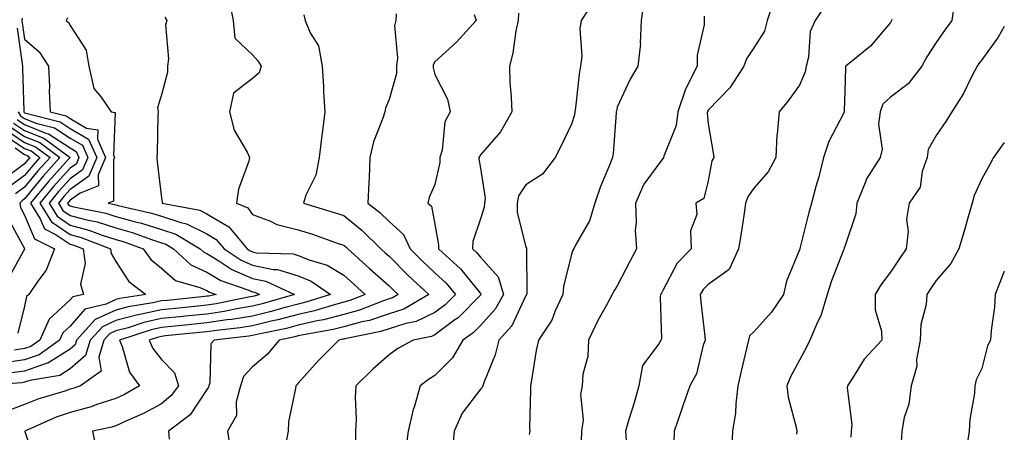
# Model space of a CAD drawing. Units: inches. Extents: x 1039763 to 1042403, y 7229258 to 7231898.
# Drawn here: x 1042187 to 1042403, y 7230292 to 7230382 of the extents above; entities that cross this region are included whole.
import ezdxf

# ---------------------------------------------------------------- set-up
doc = ezdxf.new("R2010")
doc.units = ezdxf.units.IN
doc.header["$MEASUREMENT"] = 0
doc.layers.add('Contour_10397229', color=7, linetype='Continuous', true_color=0x428a0b)

msp = doc.modelspace()

# ---------------------------------------------------------------- linework, layer by layer
at = {"layer": 'Contour_10397229'}
for points in [[(1042232.87, 7230386.74, 2911), (1042233.81, 7230381.92, 2911), (1042234.18, 7230378.04, 2911), (1042238.05, 7230374.44, 2911), (1042239.24, 7230373.11, 2911), (1042239.92, 7230371.92, 2911), (1042239.5, 7230370.47, 2911), (1042238.05, 7230369.23, 2911), (1042233.91, 7230366.05, 2911), (1042232.97, 7230361.92, 2911), (1042234.05, 7230357.92, 2911), (1042236.88, 7230353.08, 2911), (1042237.41, 7230351.92, 2911), (1042237.25, 7230351.11, 2911), (1042234.98, 7230344.98, 2911), (1042234.57, 7230341.92, 2911), (1042237, 7230340.88, 2911), (1042238.05, 7230339.47, 2911), (1042242.03, 7230337.94, 2911), (1042243.36, 7230337.23, 2911), (1042248.05, 7230336.11, 2911), (1042251.21, 7230335.09, 2911), (1042256.86, 7230333.11, 2911), (1042258.05, 7230332.71, 2911), (1042258.5, 7230332.36, 2911), (1042258.95, 7230331.92, 2911), (1042263.73, 7230327.61, 2911), (1042268.05, 7230323.81, 2911), (1042268.99, 7230322.86, 2911), (1042270.02, 7230321.92, 2911), (1042268.77, 7230321.2, 2911), (1042268.05, 7230320.95, 2911), (1042266.6, 7230320.47, 2911), (1042261.53, 7230318.45, 2911), (1042258.05, 7230317.51, 2911), (1042253.62, 7230316.34, 2911), (1042252.23, 7230316.1, 2911), (1042248.05, 7230315.15, 2911), (1042245.49, 7230314.48, 2911), (1042239.34, 7230313.2, 2911), (1042238.05, 7230312.9, 2911), (1042237.21, 7230312.76, 2911), (1042229.65, 7230311.92, 2911), (1042228.91, 7230311.07, 2911), (1042228.69, 7230302.56, 2911), (1042228.48, 7230301.92, 2911), (1042228.4, 7230301.58, 2911), (1042228.05, 7230301.11, 2911), (1042224.4, 7230295.57, 2911), (1042219.61, 7230291.92, 2911), (1042219.75, 7230290.23, 2911)], [(1042313.25, 7230386.73, 2916), (1042310.18, 7230381.92, 2916), (1042309.87, 7230380.1, 2916), (1042310.28, 7230374.15, 2916), (1042310.02, 7230371.92, 2916), (1042309.75, 7230370.21, 2916), (1042308.93, 7230362.8, 2916), (1042308.79, 7230361.92, 2916), (1042308.69, 7230361.29, 2916), (1042308.05, 7230359.25, 2916), (1042305.67, 7230354.3, 2916), (1042304.44, 7230351.92, 2916), (1042301.68, 7230348.29, 2916), (1042298.05, 7230345.92, 2916), (1042296.43, 7230343.55, 2916), (1042296.12, 7230341.92, 2916), (1042296.08, 7230339.94, 2916), (1042298.05, 7230332.27, 2916), (1042298.17, 7230332.03, 2916), (1042298.15, 7230331.92, 2916), (1042298.13, 7230331.83, 2916), (1042298.21, 7230322.08, 2916), (1042298.19, 7230321.92, 2916), (1042298.15, 7230321.82, 2916), (1042298.05, 7230321.7, 2916), (1042294.91, 7230315.06, 2916), (1042292.09, 7230311.92, 2916), (1042291.31, 7230308.66, 2916), (1042288.89, 7230302.76, 2916), (1042288.62, 7230301.92, 2916), (1042288.46, 7230301.51, 2916), (1042288.05, 7230301.15, 2916), (1042284.07, 7230295.9, 2916), (1042282.29, 7230291.92, 2916), (1042281.92, 7230288.05, 2916)], [(1042323.89, 7230386.09, 2917), (1042323.34, 7230381.92, 2917), (1042323.11, 7230376.98, 2917), (1042323.15, 7230376.81, 2917), (1042322.62, 7230371.92, 2917), (1042320.9, 7230369.06, 2917), (1042318.05, 7230362.95, 2917), (1042317.89, 7230362.09, 2917), (1042317.85, 7230361.92, 2917), (1042317.84, 7230361.7, 2917), (1042317.19, 7230352.78, 2917), (1042317, 7230351.92, 2917), (1042316.35, 7230350.21, 2917), (1042314.42, 7230345.55, 2917), (1042313.17, 7230341.92, 2917), (1042311.96, 7230338.01, 2917), (1042309.01, 7230332.87, 2917), (1042308.56, 7230331.92, 2917), (1042308.36, 7230331.61, 2917), (1042308.05, 7230330.77, 2917), (1042306.29, 7230323.67, 2917), (1042306.12, 7230321.92, 2917), (1042304.44, 7230318.31, 2917), (1042303.69, 7230316.29, 2917), (1042300.78, 7230311.92, 2917), (1042300.3, 7230309.66, 2917), (1042299.24, 7230303.1, 2917), (1042299.01, 7230301.92, 2917), (1042299.05, 7230300.93, 2917), (1042298.85, 7230292.71, 2917), (1042298.87, 7230291.92, 2917), (1042298.75, 7230291.23, 2917)], [(1042352.46, 7230386.34, 2919), (1042350.98, 7230381.92, 2919), (1042350.35, 7230379.63, 2919), (1042348.05, 7230375.95, 2919), (1042346.43, 7230373.54, 2919), (1042345.82, 7230371.92, 2919), (1042342.76, 7230367.22, 2919), (1042338.05, 7230362.28, 2919), (1042337.91, 7230362.06, 2919), (1042337.87, 7230361.92, 2919), (1042337.84, 7230361.71, 2919), (1042338.05, 7230359.29, 2919), (1042339.09, 7230352.96, 2919), (1042339.26, 7230351.92, 2919), (1042338.81, 7230351.16, 2919), (1042338.05, 7230346.8, 2919), (1042337.05, 7230342.92, 2919), (1042335.3, 7230341.92, 2919), (1042335.57, 7230339.45, 2919), (1042334.16, 7230335.82, 2919), (1042334.32, 7230331.92, 2919), (1042331.21, 7230328.75, 2919), (1042328.05, 7230322.75, 2919), (1042327.76, 7230322.21, 2919), (1042327.6, 7230321.92, 2919), (1042327.46, 7230321.32, 2919), (1042327.8, 7230312.16, 2919), (1042327.66, 7230311.92, 2919), (1042327.21, 7230311.08, 2919), (1042323.64, 7230306.32, 2919), (1042322.8, 7230301.92, 2919), (1042321.82, 7230298.15, 2919), (1042320.65, 7230294.52, 2919), (1042319.91, 7230291.92, 2919), (1042320, 7230289.96, 2919)], [(1042364.1, 7230385.87, 2920), (1042361.53, 7230381.92, 2920), (1042360.43, 7230379.53, 2920), (1042360.06, 7230373.94, 2920), (1042359.53, 7230371.92, 2920), (1042359.3, 7230370.67, 2920), (1042358.05, 7230367.78, 2920), (1042355.61, 7230364.37, 2920), (1042353.6, 7230361.92, 2920), (1042353.17, 7230357.04, 2920), (1042353.11, 7230356.86, 2920), (1042352.84, 7230351.92, 2920), (1042351.21, 7230348.77, 2920), (1042348.05, 7230345.19, 2920), (1042346.7, 7230343.27, 2920), (1042346.23, 7230341.92, 2920), (1042345.9, 7230339.76, 2920), (1042345.16, 7230334.81, 2920), (1042344.67, 7230331.92, 2920), (1042342.62, 7230327.35, 2920), (1042338.05, 7230324.12, 2920), (1042336.96, 7230323.01, 2920), (1042336.29, 7230321.92, 2920), (1042336.39, 7230320.27, 2920), (1042337.27, 7230312.7, 2920), (1042337.33, 7230311.92, 2920), (1042336.92, 7230310.78, 2920), (1042335.45, 7230304.52, 2920), (1042333.99, 7230301.92, 2920), (1042332.46, 7230297.51, 2920), (1042331.86, 7230295.73, 2920), (1042330.55, 7230291.92, 2920), (1042330.49, 7230289.49, 2920)], [(1042392.09, 7230385.95, 2922), (1042391.47, 7230381.92, 2922), (1042390, 7230379.96, 2922), (1042388.05, 7230377.12, 2922), (1042386, 7230373.97, 2922), (1042384.94, 7230371.92, 2922), (1042381.92, 7230368.05, 2922), (1042378.05, 7230365.15, 2922), (1042376.35, 7230363.62, 2922), (1042375.73, 7230361.92, 2922), (1042375.39, 7230359.26, 2922), (1042376.19, 7230353.78, 2922), (1042375.75, 7230351.92, 2922), (1042372.74, 7230347.24, 2922), (1042372.48, 7230346.35, 2922), (1042370.67, 7230341.92, 2922), (1042370.43, 7230339.55, 2922), (1042368.05, 7230332.64, 2922), (1042367.87, 7230332.09, 2922), (1042367.84, 7230331.92, 2922), (1042367.72, 7230331.59, 2922), (1042365.08, 7230324.89, 2922), (1042364.1, 7230321.92, 2922), (1042362.72, 7230317.26, 2922), (1042361.98, 7230315.85, 2922), (1042360.32, 7230311.92, 2922), (1042359.59, 7230310.37, 2922), (1042358.05, 7230307.48, 2922), (1042356.1, 7230303.87, 2922), (1042355.32, 7230301.92, 2922), (1042355.55, 7230299.42, 2922), (1042357.41, 7230292.57, 2922), (1042357.48, 7230291.92, 2922), (1042357.42, 7230291.3, 2922)], [(1042187.54, 7230382.43, 2908), (1042187.44, 7230381.92, 2908), (1042187.54, 7230381.42, 2908), (1042188.05, 7230377.83, 2908), (1042191.25, 7230375.11, 2908), (1042193.32, 7230371.92, 2908), (1042193.54, 7230367.4, 2908), (1042193.46, 7230366.52, 2908), (1042193.62, 7230361.92, 2908), (1042197.15, 7230361.03, 2908), (1042198.05, 7230360.45, 2908), (1042201.62, 7230358.36, 2908), (1042204.1, 7230357.97, 2908), (1042204.03, 7230355.94, 2908), (1042205.8, 7230351.92, 2908), (1042204.22, 7230348.1, 2908), (1042204.24, 7230345.74, 2908), (1042200.26, 7230344.12, 2908), (1042198.05, 7230342.57, 2908), (1042197.74, 7230342.23, 2908), (1042197.48, 7230341.92, 2908), (1042197.7, 7230341.57, 2908), (1042198.05, 7230341.33, 2908), (1042198.85, 7230341.12, 2908), (1042205.86, 7230339.73, 2908), (1042208.05, 7230339.03, 2908), (1042212.05, 7230337.92, 2908), (1042213.67, 7230337.55, 2908), (1042218.05, 7230336.15, 2908), (1042221.23, 7230335.1, 2908), (1042226.57, 7230331.92, 2908), (1042227.35, 7230331.21, 2908), (1042228.05, 7230330.88, 2908), (1042230.69, 7230329.28, 2908), (1042233.52, 7230327.39, 2908), (1042238.05, 7230325.42, 2908), (1042240.96, 7230324.83, 2908), (1042247.27, 7230321.92, 2908), (1042240.14, 7230319.84, 2908), (1042238.05, 7230319.34, 2908), (1042234.96, 7230318.82, 2908), (1042231.8, 7230318.18, 2908), (1042228.05, 7230317.61, 2908), (1042223.26, 7230317.13, 2908), (1042222.87, 7230317.09, 2908), (1042218.05, 7230316.61, 2908), (1042214.22, 7230315.75, 2908), (1042210.76, 7230314.63, 2908), (1042208.05, 7230313.92, 2908), (1042206.68, 7230313.29, 2908), (1042205.43, 7230311.92, 2908), (1042204.34, 7230308.2, 2908), (1042204.87, 7230305.1, 2908), (1042200.3, 7230301.92, 2908), (1042198.66, 7230301.3, 2908), (1042198.05, 7230301.14, 2908), (1042196.86, 7230300.73, 2908), (1042190.98, 7230298.98, 2908), (1042188.05, 7230297.81, 2908), (1042183.81, 7230296.17, 2908)], [(1042197.42, 7230382.55, 2909), (1042197.19, 7230381.92, 2909), (1042197.68, 7230381.54, 2909), (1042198.05, 7230380.85, 2909), (1042201.55, 7230375.43, 2909), (1042202.13, 7230371.92, 2909), (1042203.21, 7230367.07, 2909), (1042204.81, 7230365.16, 2909), (1042207.01, 7230361.92, 2909), (1042207.91, 7230361.78, 2909), (1042207.52, 7230352.44, 2909), (1042207.76, 7230351.92, 2909), (1042207.56, 7230351.42, 2909), (1042207.58, 7230342.39, 2909), (1042206.41, 7230341.92, 2909), (1042207.78, 7230341.65, 2909), (1042208.05, 7230341.56, 2909), (1042208.54, 7230341.42, 2909), (1042215.88, 7230339.74, 2909), (1042218.05, 7230339.05, 2909), (1042222.31, 7230337.65, 2909), (1042223.56, 7230337.42, 2909), (1042228.05, 7230335.19, 2909), (1042230.1, 7230333.97, 2909), (1042231.8, 7230331.92, 2909), (1042235.55, 7230329.41, 2909), (1042238.05, 7230328.33, 2909), (1042242.56, 7230327.41, 2909), (1042243.52, 7230327.39, 2909), (1042248.05, 7230325.96, 2909), (1042250.92, 7230324.79, 2909), (1042255.18, 7230321.92, 2909), (1042249.75, 7230320.21, 2909), (1042248.05, 7230319.82, 2909), (1042245.22, 7230319.09, 2909), (1042241.86, 7230318.11, 2909), (1042238.05, 7230317.19, 2909), (1042233.54, 7230316.44, 2909), (1042232.44, 7230316.32, 2909), (1042228.05, 7230315.66, 2909), (1042224.65, 7230315.32, 2909), (1042221.1, 7230314.97, 2909), (1042218.05, 7230314.66, 2909), (1042215.8, 7230314.17, 2909), (1042208.85, 7230311.92, 2909), (1042209.46, 7230310.51, 2909), (1042211.04, 7230304.92, 2909), (1042213.25, 7230301.92, 2909), (1042209.96, 7230300.01, 2909), (1042208.05, 7230299.1, 2909), (1042203.89, 7230297.77, 2909), (1042202.66, 7230297.3, 2909), (1042198.05, 7230296.05, 2909), (1042194.98, 7230294.99, 2909), (1042188.07, 7230291.92, 2909), (1042188.09, 7230291.88, 2909), (1042190.57, 7230284.44, 2909)], [(1042218.83, 7230382.69, 2910), (1042219.28, 7230381.92, 2910), (1042218.95, 7230381.01, 2910), (1042219.65, 7230373.51, 2910), (1042219.36, 7230371.92, 2910), (1042219.36, 7230370.61, 2910), (1042218.05, 7230365.64, 2910), (1042217.19, 7230362.78, 2910), (1042217.37, 7230361.92, 2910), (1042217.31, 7230361.18, 2910), (1042217.13, 7230352.84, 2910), (1042217.05, 7230351.92, 2910), (1042217.11, 7230350.99, 2910), (1042218.05, 7230343.08, 2910), (1042218.25, 7230342.12, 2910), (1042218.26, 7230341.92, 2910), (1042226.49, 7230340.35, 2910), (1042228.05, 7230339.58, 2910), (1042232.85, 7230336.73, 2910), (1042236.86, 7230331.92, 2910), (1042237.56, 7230331.44, 2910), (1042238.05, 7230331.23, 2910), (1042238.91, 7230331.06, 2910), (1042246.96, 7230330.82, 2910), (1042248.05, 7230330.47, 2910), (1042250.49, 7230329.48, 2910), (1042254.44, 7230328.3, 2910), (1042258.05, 7230326.13, 2910), (1042260.28, 7230324.14, 2910), (1042262.8, 7230321.92, 2910), (1042259.4, 7230320.57, 2910), (1042258.05, 7230320.2, 2910), (1042255.73, 7230319.59, 2910), (1042251.66, 7230318.31, 2910), (1042248.05, 7230317.49, 2910), (1042243.64, 7230316.33, 2910), (1042242.15, 7230316.03, 2910), (1042238.05, 7230315.05, 2910), (1042235.37, 7230314.6, 2910), (1042230.16, 7230314.02, 2910), (1042228.05, 7230313.71, 2910), (1042226.43, 7230313.54, 2910), (1042218.95, 7230312.81, 2910), (1042218.05, 7230312.72, 2910), (1042217.39, 7230312.57, 2910), (1042215.35, 7230311.92, 2910), (1042216.17, 7230310.04, 2910), (1042218.05, 7230307.69, 2910), (1042220.9, 7230304.77, 2910), (1042221.82, 7230301.92, 2910), (1042220.22, 7230299.75, 2910), (1042218.05, 7230297.98, 2910), (1042214.14, 7230295.83, 2910), (1042210.28, 7230294.15, 2910), (1042208.05, 7230293.09, 2910), (1042207.17, 7230292.81, 2910), (1042202.97, 7230291.92, 2910), (1042203.85, 7230287.73, 2910)], [(1042249.28, 7230383.16, 2912), (1042249.61, 7230381.92, 2912), (1042250.71, 7230379.26, 2912), (1042252.52, 7230376.39, 2912), (1042253.34, 7230371.92, 2912), (1042253.64, 7230367.5, 2912), (1042253.64, 7230366.33, 2912), (1042253.89, 7230361.92, 2912), (1042253.3, 7230357.17, 2912), (1042253.25, 7230356.72, 2912), (1042252.68, 7230351.92, 2912), (1042251.94, 7230348.04, 2912), (1042249.77, 7230343.64, 2912), (1042249.22, 7230341.92, 2912), (1042256, 7230339.86, 2912), (1042258.05, 7230339.18, 2912), (1042262.09, 7230335.96, 2912), (1042266.21, 7230331.92, 2912), (1042267.19, 7230331.05, 2912), (1042268.05, 7230330.29, 2912), (1042272.21, 7230326.08, 2912), (1042276.76, 7230321.92, 2912), (1042271.27, 7230318.71, 2912), (1042268.05, 7230317.66, 2912), (1042263.73, 7230316.24, 2912), (1042262.01, 7230315.89, 2912), (1042258.05, 7230314.81, 2912), (1042255.76, 7230314.21, 2912), (1042249.2, 7230313.07, 2912), (1042248.05, 7230312.81, 2912), (1042247.35, 7230312.62, 2912), (1042243.93, 7230311.92, 2912), (1042241.23, 7230308.75, 2912), (1042238.05, 7230306.05, 2912), (1042236.06, 7230303.91, 2912), (1042235.39, 7230301.92, 2912), (1042234.48, 7230298.36, 2912), (1042234.57, 7230295.4, 2912), (1042232.56, 7230291.92, 2912), (1042233.28, 7230287.15, 2912)], [(1042269.57, 7230383.44, 2913), (1042269.51, 7230381.92, 2913), (1042269.2, 7230380.77, 2913), (1042269.89, 7230373.77, 2913), (1042269.61, 7230371.92, 2913), (1042269.61, 7230370.36, 2913), (1042268.05, 7230364.63, 2913), (1042267.23, 7230362.74, 2913), (1042267.09, 7230361.92, 2913), (1042266.66, 7230360.52, 2913), (1042264.59, 7230355.39, 2913), (1042263.77, 7230351.92, 2913), (1042263.62, 7230347.49, 2913), (1042263.54, 7230346.43, 2913), (1042263.38, 7230341.92, 2913), (1042266.02, 7230339.89, 2913), (1042268.05, 7230337.9, 2913), (1042271.21, 7230335.08, 2913), (1042272.62, 7230331.92, 2913), (1042275.32, 7230329.19, 2913), (1042278.05, 7230326.68, 2913), (1042280.53, 7230324.4, 2913), (1042282.58, 7230321.92, 2913), (1042280.34, 7230319.64, 2913), (1042278.05, 7230317.95, 2913), (1042273.99, 7230315.98, 2913), (1042271.68, 7230315.54, 2913), (1042268.05, 7230314.37, 2913), (1042266.21, 7230313.77, 2913), (1042258.32, 7230312.19, 2913), (1042258.05, 7230312.13, 2913), (1042257.89, 7230312.08, 2913), (1042256.98, 7230311.92, 2913), (1042252.5, 7230307.46, 2913), (1042248.05, 7230302.45, 2913), (1042247.82, 7230302.16, 2913), (1042247.52, 7230301.92, 2913), (1042247.46, 7230301.33, 2913), (1042245.98, 7230293.98, 2913), (1042245.84, 7230291.92, 2913), (1042245.39, 7230289.27, 2913)], [(1042286.7, 7230383.26, 2914), (1042287.11, 7230381.92, 2914), (1042282.8, 7230377.18, 2914), (1042278.05, 7230372.91, 2914), (1042277.72, 7230372.24, 2914), (1042277.68, 7230371.92, 2914), (1042277.68, 7230371.54, 2914), (1042278.05, 7230370.14, 2914), (1042280.84, 7230364.7, 2914), (1042281.41, 7230361.92, 2914), (1042280.24, 7230359.74, 2914), (1042279.65, 7230353.52, 2914), (1042279.16, 7230351.92, 2914), (1042279.14, 7230350.83, 2914), (1042278.05, 7230346.03, 2914), (1042276.82, 7230343.16, 2914), (1042276.51, 7230341.92, 2914), (1042277.35, 7230341.23, 2914), (1042278.05, 7230337.31, 2914), (1042278.89, 7230332.77, 2914), (1042278.85, 7230331.92, 2914), (1042283.67, 7230327.55, 2914), (1042288.05, 7230322.11, 2914), (1042288.15, 7230322.01, 2914), (1042288.17, 7230321.92, 2914), (1042288.13, 7230321.84, 2914), (1042288.05, 7230321.76, 2914), (1042283.15, 7230316.82, 2914), (1042282.46, 7230316.33, 2914), (1042278.05, 7230313.04, 2914), (1042277.29, 7230312.68, 2914), (1042273.3, 7230311.92, 2914), (1042269.91, 7230310.06, 2914), (1042268.05, 7230308.71, 2914), (1042264.44, 7230305.52, 2914), (1042260.69, 7230301.92, 2914), (1042260.57, 7230299.39, 2914), (1042260.76, 7230294.64, 2914), (1042260.67, 7230291.92, 2914), (1042260.61, 7230289.36, 2914)], [(1042296.39, 7230383.57, 2915), (1042296.31, 7230381.92, 2915), (1042295.82, 7230379.68, 2915), (1042295.2, 7230374.76, 2915), (1042294.4, 7230371.92, 2915), (1042294.53, 7230368.4, 2915), (1042294.79, 7230365.19, 2915), (1042294.92, 7230361.92, 2915), (1042292.44, 7230357.54, 2915), (1042288.05, 7230352.52, 2915), (1042287.82, 7230352.16, 2915), (1042287.74, 7230351.92, 2915), (1042287.74, 7230351.6, 2915), (1042288.05, 7230349.62, 2915), (1042289.12, 7230342.99, 2915), (1042288.93, 7230341.92, 2915), (1042288.91, 7230341.07, 2915), (1042288.05, 7230338.48, 2915), (1042286.41, 7230333.55, 2915), (1042286.33, 7230331.92, 2915), (1042287.23, 7230331.1, 2915), (1042288.05, 7230330.07, 2915), (1042291.94, 7230325.8, 2915), (1042293.15, 7230321.92, 2915), (1042291.29, 7230318.67, 2915), (1042288.05, 7230315.13, 2915), (1042286.45, 7230313.52, 2915), (1042284.2, 7230311.92, 2915), (1042281.94, 7230308.02, 2915), (1042278.05, 7230304.13, 2915), (1042276.66, 7230303.31, 2915), (1042274.85, 7230301.92, 2915), (1042273.56, 7230297.43, 2915), (1042273.28, 7230296.7, 2915), (1042272.21, 7230291.92, 2915), (1042271.72, 7230288.24, 2915)], [(1042337.11, 7230382.86, 2918), (1042337.11, 7230381.92, 2918), (1042337.11, 7230380.98, 2918), (1042335.59, 7230374.37, 2918), (1042335.61, 7230371.92, 2918), (1042333.15, 7230367.03, 2918), (1042333.07, 7230366.89, 2918), (1042331.39, 7230361.92, 2918), (1042331.02, 7230358.95, 2918), (1042328.32, 7230352.19, 2918), (1042328.26, 7230351.92, 2918), (1042328.19, 7230351.77, 2918), (1042328.05, 7230351.67, 2918), (1042323.91, 7230346.06, 2918), (1042322.05, 7230341.92, 2918), (1042322.25, 7230337.72, 2918), (1042322.03, 7230335.9, 2918), (1042322.31, 7230331.92, 2918), (1042320.82, 7230329.14, 2918), (1042318.05, 7230323.8, 2918), (1042317.31, 7230322.67, 2918), (1042316.96, 7230321.92, 2918), (1042315.71, 7230319.58, 2918), (1042313.79, 7230316.18, 2918), (1042311.8, 7230311.92, 2918), (1042311.64, 7230308.33, 2918), (1042310.55, 7230304.42, 2918), (1042310.39, 7230301.92, 2918), (1042309.98, 7230300, 2918), (1042310.57, 7230294.44, 2918), (1042310.26, 7230291.92, 2918), (1042310.16, 7230289.8, 2918)], [(1042378.32, 7230382.19, 2921), (1042378.26, 7230381.92, 2921), (1042378.19, 7230381.79, 2921), (1042378.05, 7230381.52, 2921), (1042373.66, 7230376.32, 2921), (1042368.23, 7230371.92, 2921), (1042368.13, 7230371.84, 2921), (1042368.05, 7230368.77, 2921), (1042367.89, 7230362.08, 2921), (1042367.85, 7230361.92, 2921), (1042367.7, 7230361.57, 2921), (1042364.53, 7230355.45, 2921), (1042363.36, 7230351.92, 2921), (1042362.29, 7230347.69, 2921), (1042361.68, 7230345.55, 2921), (1042360.73, 7230341.92, 2921), (1042360.14, 7230339.84, 2921), (1042358.15, 7230332.02, 2921), (1042358.13, 7230331.92, 2921), (1042358.11, 7230331.87, 2921), (1042358.05, 7230331.7, 2921), (1042355.18, 7230324.8, 2921), (1042354.57, 7230321.92, 2921), (1042351.92, 7230318.06, 2921), (1042348.05, 7230313.75, 2921), (1042347.09, 7230312.88, 2921), (1042346.84, 7230311.92, 2921), (1042346.49, 7230310.36, 2921), (1042345.16, 7230304.81, 2921), (1042344.55, 7230301.92, 2921), (1042344.07, 7230297.93, 2921), (1042343.99, 7230295.99, 2921), (1042343.36, 7230291.92, 2921), (1042343.17, 7230287.04, 2921)], [(1042186.41, 7230380.28, 2907), (1042187.48, 7230372.48, 2907), (1042187.58, 7230371.92, 2907), (1042187.6, 7230371.47, 2907), (1042187.87, 7230362.1, 2907), (1042187.87, 7230361.92, 2907), (1042187.95, 7230361.81, 2907), (1042188.05, 7230361.74, 2907), (1042188.34, 7230361.63, 2907), (1042195.86, 7230359.73, 2907), (1042198.05, 7230358.31, 2907), (1042202.07, 7230355.94, 2907), (1042203.87, 7230351.92, 2907), (1042202.15, 7230347.81, 2907), (1042198.05, 7230344.92, 2907), (1042196.62, 7230343.35, 2907), (1042195.45, 7230341.92, 2907), (1042196.45, 7230340.32, 2907), (1042198.05, 7230339.23, 2907), (1042201.72, 7230338.26, 2907), (1042203.95, 7230337.81, 2907), (1042208.05, 7230336.49, 2907), (1042211.62, 7230335.5, 2907), (1042216.1, 7230333.87, 2907), (1042218.05, 7230333.25, 2907), (1042219.05, 7230332.93, 2907), (1042220.73, 7230331.92, 2907), (1042224.55, 7230328.42, 2907), (1042228.05, 7230326.82, 2907), (1042231.1, 7230324.97, 2907), (1042237.01, 7230322.96, 2907), (1042238.05, 7230322.51, 2907), (1042238.54, 7230322.41, 2907), (1042239.59, 7230321.92, 2907), (1042238.4, 7230321.57, 2907), (1042238.05, 7230321.49, 2907), (1042237.54, 7230321.4, 2907), (1042230.1, 7230319.87, 2907), (1042228.05, 7230319.57, 2907), (1042225.43, 7230319.29, 2907), (1042221.12, 7230318.85, 2907), (1042218.05, 7230318.54, 2907), (1042213.71, 7230317.57, 2907), (1042212.58, 7230317.4, 2907), (1042208.05, 7230316.21, 2907), (1042205.12, 7230314.85, 2907), (1042202.42, 7230311.92, 2907), (1042201.43, 7230308.53, 2907), (1042198.05, 7230305.58, 2907), (1042195.78, 7230304.19, 2907), (1042189.2, 7230303.06, 2907), (1042188.05, 7230302.66, 2907), (1042187.41, 7230302.57, 2907), (1042178.44, 7230301.92, 2907)], [(1042403, 7230380.66, 2923), (1042401.64, 7230378.32, 2923), (1042398.05, 7230373.35, 2923), (1042397.44, 7230372.53, 2923), (1042397.01, 7230371.92, 2923), (1042395.88, 7230369.75, 2923), (1042394.05, 7230365.92, 2923), (1042391.51, 7230361.92, 2923), (1042390.16, 7230359.81, 2923), (1042388.05, 7230356.73, 2923), (1042386.29, 7230353.68, 2923), (1042386.04, 7230351.92, 2923), (1042384.98, 7230348.84, 2923), (1042384.53, 7230345.45, 2923), (1042382.09, 7230341.92, 2923), (1042381.55, 7230338.43, 2923), (1042381.88, 7230335.74, 2923), (1042381.49, 7230331.92, 2923), (1042380.1, 7230329.87, 2923), (1042378.05, 7230326.77, 2923), (1042375.92, 7230324.05, 2923), (1042374.63, 7230321.92, 2923), (1042374.65, 7230318.53, 2923), (1042376.08, 7230313.89, 2923), (1042376.12, 7230311.92, 2923), (1042372.25, 7230307.72, 2923), (1042369.67, 7230303.54, 2923), (1042368.58, 7230301.92, 2923), (1042368.52, 7230301.44, 2923), (1042369.51, 7230293.38, 2923), (1042369.4, 7230291.92, 2923), (1042369.34, 7230290.64, 2923)], [(1042186.39, 7230360.26, 2905), (1042188.05, 7230359.14, 2905), (1042192.68, 7230357.29, 2905), (1042193.26, 7230357.14, 2905), (1042198.05, 7230354.02, 2905), (1042199.38, 7230353.25, 2905), (1042199.96, 7230351.92, 2905), (1042199.4, 7230350.56, 2905), (1042198.05, 7230349.62, 2905), (1042194.4, 7230345.56, 2905), (1042191.39, 7230341.92, 2905), (1042193.93, 7230337.81, 2905), (1042198.05, 7230335.02, 2905), (1042200.49, 7230334.37, 2905), (1042206.88, 7230331.92, 2905), (1042207.01, 7230330.88, 2905), (1042208.05, 7230329.12, 2905), (1042210.9, 7230324.78, 2905), (1042214.61, 7230321.92, 2905), (1042208.95, 7230321.01, 2905), (1042208.05, 7230320.78, 2905), (1042205.92, 7230319.8, 2905), (1042201.25, 7230318.72, 2905), (1042198.05, 7230315, 2905), (1042196.45, 7230313.53, 2905), (1042195.71, 7230311.92, 2905), (1042191.25, 7230308.71, 2905), (1042188.05, 7230307.58, 2905), (1042183.09, 7230306.87, 2905)], [(1042186.62, 7230361.92, 2906), (1042187.17, 7230361.04, 2906), (1042188.05, 7230360.44, 2906), (1042190.51, 7230359.46, 2906), (1042194.57, 7230358.43, 2906), (1042198.05, 7230356.17, 2906), (1042200.73, 7230354.6, 2906), (1042201.92, 7230351.92, 2906), (1042200.78, 7230349.19, 2906), (1042198.05, 7230347.26, 2906), (1042195.51, 7230344.45, 2906), (1042193.42, 7230341.92, 2906), (1042195.2, 7230339.06, 2906), (1042198.05, 7230337.13, 2906), (1042202.15, 7230336.03, 2906), (1042205.04, 7230334.93, 2906), (1042208.05, 7230333.96, 2906), (1042209.65, 7230333.51, 2906), (1042214.03, 7230331.92, 2906), (1042215.73, 7230329.6, 2906), (1042218.05, 7230327.69, 2906), (1042221.12, 7230325, 2906), (1042226.51, 7230323.47, 2906), (1042228.05, 7230322.76, 2906), (1042228.58, 7230322.45, 2906), (1042230.1, 7230321.92, 2906), (1042228.4, 7230321.57, 2906), (1042228.05, 7230321.52, 2906), (1042227.6, 7230321.47, 2906), (1042219.36, 7230320.62, 2906), (1042218.05, 7230320.48, 2906), (1042216.21, 7230320.07, 2906), (1042210.76, 7230319.21, 2906), (1042208.05, 7230318.49, 2906), (1042203.56, 7230316.41, 2906), (1042199.44, 7230311.92, 2906), (1042199.12, 7230310.85, 2906), (1042198.05, 7230309.92, 2906), (1042193.11, 7230306.87, 2906), (1042192.97, 7230306.85, 2906), (1042188.05, 7230305.12, 2906), (1042185.24, 7230304.72, 2906)], [(1042184.05, 7230357.92, 2902), (1042188.05, 7230355.22, 2902), (1042190.41, 7230354.28, 2902), (1042193.62, 7230351.92, 2902), (1042190.98, 7230348.99, 2902), (1042188.05, 7230345.42, 2902), (1042186.04, 7230343.93, 2902)], [(1042184.83, 7230358.7, 2903), (1042188.05, 7230356.52, 2903), (1042191.35, 7230355.21, 2903), (1042195.8, 7230351.92, 2903), (1042192.15, 7230347.83, 2903), (1042188.05, 7230342.85, 2903), (1042187.52, 7230342.46, 2903), (1042186.98, 7230341.92, 2903), (1042187.11, 7230340.98, 2903), (1042188.05, 7230339.26, 2903), (1042190.22, 7230334.1, 2903), (1042194.59, 7230331.92, 2903), (1042192.78, 7230327.2, 2903), (1042190.94, 7230324.81, 2903), (1042188.99, 7230321.92, 2903), (1042188.48, 7230321.49, 2903), (1042188.05, 7230319.38, 2903), (1042186.53, 7230313.44, 2903)], [(1042185.61, 7230359.48, 2904), (1042188.05, 7230357.83, 2904), (1042192.27, 7230356.15, 2904), (1042198.01, 7230351.92, 2904), (1042197.7, 7230351.57, 2904), (1042193.28, 7230346.68, 2904), (1042189.36, 7230341.92, 2904), (1042191.49, 7230338.48, 2904), (1042192.41, 7230336.29, 2904), (1042194.96, 7230335.01, 2904), (1042198.05, 7230332.92, 2904), (1042198.83, 7230332.7, 2904), (1042200.88, 7230331.92, 2904), (1042201.31, 7230328.67, 2904), (1042200.32, 7230324.19, 2904), (1042201, 7230321.92, 2904), (1042198.6, 7230321.36, 2904), (1042198.05, 7230320.72, 2904), (1042193.44, 7230316.53, 2904), (1042191.35, 7230311.92, 2904), (1042189.44, 7230310.53, 2904), (1042188.05, 7230310.05, 2904), (1042185.86, 7230309.73, 2904)], [(1042183.26, 7230357.14, 2901), (1042188.05, 7230353.91, 2901), (1042189.48, 7230353.35, 2901), (1042191.41, 7230351.92, 2901), (1042189.83, 7230350.15, 2901), (1042188.05, 7230347.99, 2901), (1042184.55, 7230345.41, 2901)], [(1042185.94, 7230354.03, 2900), (1042188.05, 7230352.6, 2900), (1042188.54, 7230352.41, 2900), (1042189.2, 7230351.92, 2900), (1042188.66, 7230351.31, 2900), (1042188.05, 7230350.56, 2900), (1042183.09, 7230346.89, 2900)], [(1042403, 7230355.18, 2924), (1042400.63, 7230351.92, 2924), (1042399.73, 7230350.24, 2924), (1042398.05, 7230347.23, 2924), (1042396.37, 7230343.6, 2924), (1042395.92, 7230341.92, 2924), (1042395.04, 7230338.92, 2924), (1042394.16, 7230335.81, 2924), (1042393.01, 7230331.92, 2924), (1042391.29, 7230328.68, 2924), (1042388.05, 7230324.95, 2924), (1042386.82, 7230323.15, 2924), (1042386, 7230321.92, 2924), (1042385.86, 7230319.74, 2924), (1042384.67, 7230315.3, 2924), (1042384.53, 7230311.92, 2924), (1042383.77, 7230307.65, 2924), (1042383.79, 7230306.18, 2924), (1042382.58, 7230301.92, 2924), (1042382.07, 7230297.9, 2924), (1042381.06, 7230294.94, 2924), (1042380.49, 7230291.92, 2924), (1042380.37, 7230289.59, 2924)], [(1042184.53, 7230338.39, 2902), (1042188.01, 7230331.95, 2902), (1042188.03, 7230331.92, 2902), (1042188.01, 7230331.87, 2902), (1042184.48, 7230325.48, 2902)], [(1042403, 7230327, 2925), (1042402.99, 7230326.98, 2925), (1042402.93, 7230326.79, 2925), (1042401, 7230321.92, 2925), (1042400.86, 7230319.12, 2925), (1042400.12, 7230314, 2925), (1042400, 7230311.92, 2925), (1042399.32, 7230310.65, 2925), (1042398.05, 7230305.67, 2925), (1042396.8, 7230303.18, 2925), (1042396.55, 7230301.92, 2925), (1042396.43, 7230300.3, 2925), (1042395.45, 7230294.52, 2925), (1042395.3, 7230291.92, 2925), (1042394.77, 7230288.64, 2925)]]:
    msp.add_polyline3d(points, dxfattribs=at)

doc.saveas('drawing.dxf')
